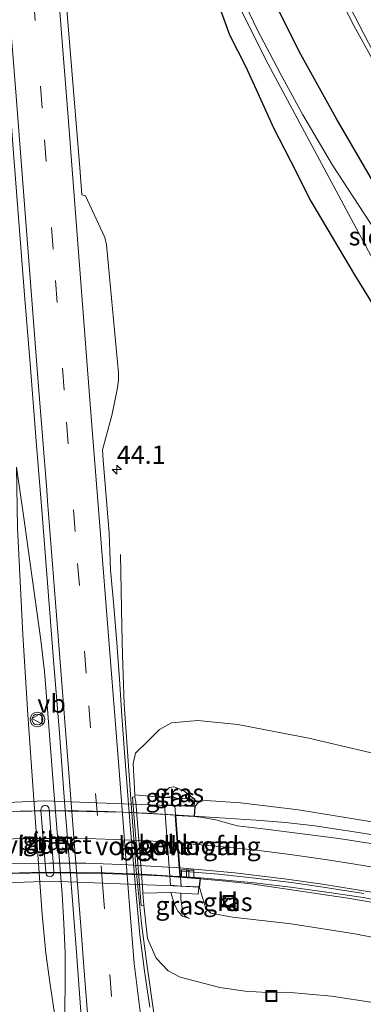
# Model space of a CAD drawing. Units: metres. Extents: x 249999 to 260000, y 575000 to 581250.
# Drawn here: x 255737 to 255784, y 577243 to 577377 of the extents above; entities that cross this region are included whole.
import ezdxf
from ezdxf.enums import TextEntityAlignment as Align

# ---------------------------------------------------------------- set-up
doc = ezdxf.new("R2010")
doc.units = ezdxf.units.M
doc.linetypes.add('VW-3-9_STREEP', pattern=[12, 3, -9])
doc.layers.get('0').update_dxf_attribs({"lineweight": 25})
for name, color, linetype, lineweight in [('B-ME-AM-KILOMETR-S-B1', 7, 'Continuous', 18), ('B-ME-BV-GELEIDECONSTRUCTIE-GELEIDERAIL-L-B1', 213, 'BV-GELEIDERAIL', 18), ('B-ME-BV-GELEIDECONSTRUCTIE-GELEIDERAIL-L-B2', 213, 'BV-GELEIDERAIL', 18), ('B-ME-GW-INSTEEKWATERGANG-L-B1', 10, 'Continuous', 25), ('B-ME-GW-KRUINLIJN-L-B1', 93, 'Continuous', 18), ('B-ME-GW-TEENLIJN-L-B1', 93, 'Continuous', 18), ('B-ME-IE-GRASLAND-GV-B6', 93, 'Continuous', 18), ('B-ME-IE-INRICHTINGSELEMENT-S-B1', 253, 'Continuous', 18), ('B-ME-KW-LANDHOOFD-GV-B6', 173, 'Continuous', 18), ('B-ME-KW-PIJLER-GV-B6', 173, 'Continuous', 18), ('B-ME-KW-VIADUCT-GV-B7', 173, 'Continuous', 18), ('B-ME-KW-VOEGOVERGANG-L-B2', 8, 'Continuous', 18), ('B-ME-OB-BEKLEDING-GV-B6', 253, 'Continuous', 18), ('B-ME-OG-WATER-GV-B6', 153, 'Continuous', 18), ('B-ME-VH-VERH_SOORT-BETON-OVERIG-GV-B6', 8, 'IE-TERREINAFSCHEIDING-NATUURLIJK-HOUTWAL', 18), ('B-ME-VH-VERH_SOORT-BITUMEN-GV-B6', 8, 'IE-TERREINAFSCHEIDING-NATUURLIJK-HOUTWAL', 18), ('B-ME-VH-VERH_SOORT-BITUMEN-GV-B7', 8, 'IE-TERREINAFSCHEIDING-NATUURLIJK-HOUTWAL', 18), ('B-ME-VH-VERH_SOORT-KLINKERS-GV-B6', 8, 'IE-TERREINAFSCHEIDING-NATUURLIJK-HOUTWAL', 18), ('B-ME-VV-KOLK-S-B1', 8, 'Continuous', 18), ('B-ME-VW-MARKERING-39STREEP-015-L-B1', 255, 'VW-3-9_STREEP', 18), ('B-ME-VW-MARKERING-STREEP-015-L-B1', 7, 'Continuous', 18), ('B-ME-VW-MARKERING-STREEP-015-L-B2', 7, 'Continuous', 18), ('B-ME-VW-MEUBILAIR_WEGMEUBILAIR-VERKEERSBORD-S-B1', 8, 'Continuous', 18), ('B-ME-VW-MEUBILAIR_WEGMEUBILAIR-VERKEERSLICHT-S-B1', 13, 'Continuous', 18)]:
    doc.layers.add(name, color=color, linetype=linetype, lineweight=lineweight)
doc.styles.add('NLCS-ISO', font='NLCS-ISO.TTF')
doc.linetypes.add('BV-GELEIDERAIL', pattern='A,10,-3,[108,NLCS.SHX,S=1,R=0,X=0,Y=0],-3', length=16)
doc.linetypes.add('IE-TERREINAFSCHEIDING-NATUURLIJK-HOUTWAL', pattern='A,7,-1.5,[67,NLCS.SHX,S=0.75,R=45,X=0,Y=0],-1.5,7,-1.5,[70,NLCS.SHX,S=0.75,R=0,X=0,Y=0],-1.5', length=20)

# ---------------------------------------------------------------- blocks, each defined once
blk = doc.blocks.new('put')
for p, q in [((0.75, 0.75), (-0.75, 0.75)), ((-0.75, 0.75), (-0.75, -0.75)), ((0.75, -0.75), (0.75, 0.75)), ((-0.75, -0.75), (0.75, -0.75))]:
    blk.add_line(p, q)
blk.add_lwpolyline([(-0.625, 0.625), (0.625, 0.625), (0.625, -0.625), (-0.625, -0.625)], close=True)
blk = doc.blocks.new('verkeersbord')
for p, q in [((0, 0.75), (-0.75, -0.625)), ((0.75, -0.625), (0, 0.75)), ((-0.75, -0.625), (0.75, -0.625))]:
    blk.add_line(p, q)
blk = doc.blocks.new('verkeerslicht')
for radius in [1, 0.75]:
    blk.add_circle((0, 0), radius)
blk = doc.blocks.new('hecto')
for p, q in [((0, 0.625), (-0.625, 0)), ((0, -0.625), (0, 0.625)), ((-0.625, 0), (0.625, 0)), ((0.625, 0), (0, -0.625))]:
    blk.add_line(p, q)
blk = doc.blocks.new('kolk')
blk.add_lwpolyline([(-0.5, -0.5), (0.5, -0.5), (0.5, 0.5), (-0.5, 0.5)], close=True)

msp = doc.modelspace()

# ---------------------------------------------------------------- linework, layer by layer
at = {"layer": 'B-ME-BV-GELEIDECONSTRUCTIE-GELEIDERAIL-L-B1'}
for points in [[(255743.2713, 577232.8212, 0.71), (255743.4475, 577242.1871, 0.6977), (255743.493, 577245.9899, 0.6762), (255743.4527, 577249.9166, 0.6847), (255743.3008, 577253.9482, 0.6692), (255743.0448, 577257.9392, 0.7012), (255741.8915, 577272.5821, 0.6865), (255741.0833, 577283.1928, 0.6712), (255740.6342, 577288.3396, 0.6435), (255740.1525, 577292.631, 0.6618), (255737.7929, 577309.6524, 0.6547), (255736.8194, 577316.2237, 0.6673)], [(255743.2713, 577232.8212, 0.71), (255742.7575, 577236.7768, 0.6985), (255741.3613, 577245.9564, 0.6616), (255740.8604, 577249.8961, 0.6419), (255740.3335, 577255.1551, 0.6152), (255739.024, 577273.4165, 0.5745), (255738.3905, 577282.4869, 0.5679), (255737.6819, 577293.3593, 0.6135), (255736.9856, 577307.9567, 0.6723), (255736.8194, 577316.2237, 0.6673)], [(255751.5101, 577283.8946, 0.4858), (255751.4185, 577286.6031, 0.4308), (255751.3102, 577290.5738, 0.3064), (255751.2193, 577294.5398, 0.1599), (255751.0033, 577304.3138, -0.3599)], [(255762.3715, 577196.6893, 0.4053), (255761.8862, 577199.801, 0.4389), (255759.4057, 577215.9995, 0.4725), (255756.6678, 577234.0251, 0.5157), (255754.6025, 577248.4499, 0.5337), (255753.9005, 577253.9494, 0.531), (255753.1749, 577261.2484, 0.5324), (255752.4836, 577270.2699, 0.5226), (255751.5101, 577283.8946, 0.4858)], [(255761.0457, 577268.607, 6.5059), (255769.4943, 577268.0334, 6.4399), (255773.5164, 577267.7283, 6.3835), (255777.5237, 577267.2813, 6.3124), (255784.054, 577266.2938, 6.1811), (255788.0413, 577265.6144, 6.1116), (255793.1672, 577264.6424, 5.985), (255799.8542, 577263.2309, 5.8525), (255811.5437, 577260.2798, 5.5356)], [(255761.873, 577260.0469, 6.2954), (255764.8708, 577259.7771, 6.292), (255768.8425, 577259.3458, 6.2494), (255776.7759, 577258.2001, 6.1013), (255782.0281, 577257.4156, 5.9824), (255787.326, 577256.5044, 5.8729), (255791.1954, 577255.7504, 5.7904), (255796.4403, 577254.61, 5.6773), (255804.211, 577252.693, 5.459), (255811.9156, 577250.5764, 5.263)]]:
    msp.add_polyline3d(points, dxfattribs=at)
at = {"layer": 'B-ME-BV-GELEIDECONSTRUCTIE-GELEIDERAIL-L-B2'}
for points in [[(255720.5428, 577268.4597, 6.6883), (255726.6181, 577268.8796, 6.6749), (255733.2219, 577269.1807, 6.6698), (255739.3548, 577269.3269, 6.651), (255745.2911, 577269.314, 6.622), (255749.2654, 577269.232, 6.6006), (255754.6015, 577269.0177, 6.5509), (255761.0457, 577268.607, 6.5059)], [(255721.1732, 577260.0013, 6.4775), (255730.5436, 577260.5848, 6.4654), (255736.2904, 577260.7798, 6.4437), (255741.1606, 577260.8574, 6.4331), (255748.582, 577260.7733, 6.3871), (255752.5757, 577260.6422, 6.3583), (255756.5749, 577260.4462, 6.3302), (255761.873, 577260.0469, 6.2954)]]:
    msp.add_polyline3d(points, dxfattribs=at)
at = {"layer": 'B-ME-GW-INSTEEKWATERGANG-L-B1'}
for points in [[(255812.561, 577299.677, 0.7), (255813.182, 577299.631, 0.667), (255817.12, 577304.483, 0.569), (255818.839, 577306.424, 0.61), (255819.127, 577307.261, 0.738), (255812.253, 577315.748, 0.603), (255805.4, 577324.747, 0.517), (255798.546, 577334.375, 0.401), (255792.196, 577343.976, 0.294), (255787.363, 577351.976, 0.266), (255786.036, 577354.175, 0.297), (255780.417, 577363.861, 0.169), (255775.361, 577372.962, 0.09), (255770.711, 577382.43, 0.022)], [(255764.695, 577378.514, -0.642), (255765.893, 577375.242, -0.545), (255768.106, 577370.863, -0.456), (255769.522, 577367.793, -0.375), (255771.864, 577362.523, -0.23), (255774.198, 577358.015, -0.175), (255776.965, 577352.541, 0.025), (255782.913, 577342.475, 0.183), (255789.391, 577332.03, 0.265), (255795.347, 577322.374, 0.403), (255801.585, 577313.59, 0.595), (255807.644, 577305.373, 0.715), (255812.561, 577299.677, 0.7)]]:
    msp.add_polyline3d(points, dxfattribs=at)
at = {"layer": 'B-ME-GW-KRUINLIJN-L-B1'}
for points in [[(255761.1373, 577270.9109, 5.224), (255760.575, 577271.331, 5.013), (255759.603, 577272.093, 4.608), (255758.298, 577272.586, 4.331), (255757.707, 577272.503, 3.957), (255757.224, 577272.108, 3.666), (255756.9345, 577271.1257, 3.569)], [(255761.1833, 577269.9451, 5.7929), (255761.578, 577270.386, 5.574), (255761.972, 577270.663, 5.552), (255762.68, 577270.743, 5.592), (255763.332, 577270.693, 5.652), (255767.388, 577270.419, 5.625), (255775.266, 577269.467, 5.468), (255785.021, 577267.869, 5.363), (255794.23, 577266.145, 5.184), (255803.555, 577263.937, 5.007), (255812.191, 577261.511, 4.765), (255821.527, 577258.771, 4.488), (255830.49, 577255.643, 4.268), (255831.1781, 577255.3865, 4.2455)], [(255761.7764, 577258.8788, 5.5565), (255762.611, 577256.119, 5.399), (255763.327, 577255.373, 5.348), (255766.308, 577254.803, 5.385), (255774.273, 577253.921, 5.155), (255782.9407, 577252.5189, 4.8111), (255792.025, 577250.771, 4.762), (255800.425, 577248.897, 4.553), (255809.589, 577246.58, 4.355), (255818.281, 577243.813, 4.113), (255826.5368, 577240.9166, 3.852), (255829.449, 577239.8311, 3.7679)], [(255757.8932, 577258.1717, 3.62), (255758.394, 577256.52, 3.453), (255758.872, 577255.572, 3.495), (255759.479, 577254.958, 3.596), (255760.422, 577254.633, 3.953)]]:
    msp.add_polyline3d(points, dxfattribs=at)
at = {"layer": 'B-ME-GW-TEENLIJN-L-B1'}
for points in [[(255830.2267, 577262.2902, 1.3127), (255822.847, 577265.332, 1.317), (255814.44, 577268.65, 1.265), (255805.483, 577271.401, 1.163), (255795.926, 577274.237, 1.063), (255785.76, 577277.124, 0.801), (255776.682, 577279.23, 0.615), (255767.024, 577281.125, 0.419), (255761.572, 577281.657, 0.252), (255757.991, 577281.35, 0.178), (255756.338, 577280.431, 0.076), (255754.809, 577278.899, 0.009), (255753.045, 577277.205, -0.173), (255752.725, 577275.802, -0.121), (255752.987, 577271.49, -0.174)], [(255758.656, 577271.0377, 3.7512), (255758.104, 577271.291, 3.662), (255756.9345, 577271.1257, 3.569)], [(255759.2234, 577258.0861, 3.5247), (255759.251, 577257.263, 3.584), (255759.3705, 577256.303, 3.6235), (255759.579, 577255.375, 3.678), (255759.832, 577254.952, 3.776), (255760.422, 577254.633, 3.953)], [(255830.153, 577232.2484, 0.2453), (255828.567, 577232.816, 0.254), (255819.554, 577235.609, 0.309), (255810.617, 577238.149, 0.358), (255802.269, 577239.918, 0.287), (255793.64, 577241.607, 0.306), (255785.715, 577243.113, 0.286), (255779.797, 577244.015, 0.283), (255773.687, 577244.58, 0.252), (255771.002, 577244.539, 0.185), (255768.029, 577244.725, 0.226), (255764.561, 577245.217, 0.247), (255759.169, 577246.619, -0.022), (255757.511, 577247.476, -0.162), (255755.882, 577249.238, -0.172), (255754.686, 577251.902, -0.216), (255754.207, 577256.466, -0.165)]]:
    msp.add_polyline3d(points, dxfattribs=at)
at = {"layer": 'B-ME-IE-GRASLAND-GV-B6'}
for points in [[(255727.9299, 577395.5125, -0.0224), (255733.6745, 577395.9487, -0.0284), (255733.7717, 577394.6758, -0.0276), (255734.1347, 577389.6888, -0.0226), (255734.8711, 577379.6163, -0.0286), (255735.6427, 577369.6461, -0.0286), (255736.3919, 577359.674, -0.0102), (255737.1636, 577349.7037, 0.001), (255737.9454, 577339.7343, -0.0018), (255738.731, 577329.7657, 0.0043), (255739.5385, 577319.7978, 0.0042), (255740.3292, 577309.8295, -0.0352), (255741.112, 577299.8602, -0.052), (255741.892, 577289.8905, -0.0352), (255742.6944, 577279.9227, -0.0197), (255743.4454, 577269.9509, 0.0184), (255744.2422, 577259.9826, 0.0322), (255745.0222, 577250.013, -0.0108), (255745.7634, 577240.0418, 0.0116)], [(255754.9984, 577242.5173, -0.1819), (255754.3097, 577247.4286, -0.1772), (255753.6622, 577252.3905, -0.18), (255753.1992, 577257.369, -0.18), (255752.3542, 577267.3335, -0.1784), (255751.5654, 577277.2959, -0.205), (255751.1808, 577282.2806, -0.2084), (255750.8623, 577287.2716, -0.2174), (255750.5001, 577292.258, -0.2174), (255750.1145, 577297.2437, -0.2427), (255749.6427, 577302.2215, -0.2483), (255749.4591, 577307.2231, -0.2595), (255748.6688, 577317.1914, -0.1949), (255748.5646, 577318.5741, -0.1894), (255749.8456, 577323.2652, -0.2094), (255750.618, 577327.06, -0.2191), (255750.7595, 577328.1854, -0.2219), (255750.732, 577329.1006, -0.2202), (255749.1241, 577346.5704, -0.2517), (255748.8704, 577347.569, -0.2526), (255746.2267, 577353.2465, -0.2047), (255745.7659, 577353.3765, -0.1913), (255745.4531, 577357.062, -0.2006), (255744.6437, 577367.0293, -0.209), (255743.8399, 577376.9969, -0.2118), (255743.0876, 577386.8705, -0.2043)], [(255812.561, 577299.677, 0.7), (255813.182, 577299.631, 0.667), (255817.12, 577304.483, 0.569), (255818.839, 577306.424, 0.61), (255819.127, 577307.261, 0.738), (255812.253, 577315.748, 0.603), (255805.4, 577324.747, 0.517), (255798.546, 577334.375, 0.401), (255792.196, 577343.976, 0.294), (255787.363, 577351.976, 0.266), (255786.036, 577354.175, 0.297), (255780.417, 577363.861, 0.169), (255775.361, 577372.962, 0.09), (255770.711, 577382.43, 0.022)], [(255770.711, 577382.43, 0.022), (255775.361, 577372.962, 0.09), (255780.417, 577363.861, 0.169), (255786.036, 577354.175, 0.297), (255787.363, 577351.976, 0.266), (255792.196, 577343.976, 0.294), (255798.546, 577334.375, 0.401), (255805.4, 577324.747, 0.517), (255812.253, 577315.748, 0.603), (255819.127, 577307.261, 0.738), (255818.839, 577306.424, 0.61), (255817.12, 577304.483, 0.569), (255813.182, 577299.631, 0.667), (255812.561, 577299.677, 0.7)], [(255799.28, 577328.168, -1.791), (255789.914, 577342.112, -2.033), (255779.908, 577357.437, -2.265), (255775.876, 577364.314, -2.402), (255772.763, 577370.016, -2.422), (255769.667, 577375.959, -2.448), (255767.085, 577381.347, -2.489)], [(255780.5941, 577380.883, 0.4264), (255782.8748, 577376.4338, 0.477), (255785.2738, 577372.0429, 0.5513)], [(255766.671, 577380.246, -2.471), (255771.127, 577371.219, -2.36), (255775.768, 577362.601, -2.379), (255779.412, 577355.79, -2.283), (255788.187, 577339.417, -2.033), (255797.553, 577325.473, -1.791), (255809.244, 577309.355, -1.91), (255812.495, 577305.659, -1.792), (255813.485, 577307.053, -1.817), (255814.2227, 577308.3553, -1.822), (255810.971, 577312.05, -1.91), (255799.28, 577328.168, -1.791)], [(255764.695, 577378.514, -0.642), (255765.893, 577375.242, -0.545), (255768.106, 577370.863, -0.456), (255769.522, 577367.793, -0.375), (255771.864, 577362.523, -0.23), (255774.198, 577358.015, -0.175), (255776.965, 577352.541, 0.025), (255782.913, 577342.475, 0.183), (255789.391, 577332.03, 0.265), (255795.347, 577322.374, 0.403), (255801.585, 577313.59, 0.595), (255807.644, 577305.373, 0.715), (255812.561, 577299.677, 0.7)], [(255812.561, 577299.677, 0.7), (255807.644, 577305.373, 0.715), (255801.585, 577313.59, 0.595), (255795.347, 577322.374, 0.403), (255789.391, 577332.03, 0.265), (255782.913, 577342.475, 0.183), (255776.965, 577352.541, 0.025), (255774.198, 577358.015, -0.175), (255771.864, 577362.523, -0.23), (255769.522, 577367.793, -0.375), (255768.106, 577370.863, -0.456), (255765.893, 577375.242, -0.545), (255764.695, 577378.514, -0.642)], [(255785.76, 577277.124, 0.801), (255776.682, 577279.23, 0.615), (255767.024, 577281.125, 0.419), (255761.572, 577281.657, 0.252), (255757.991, 577281.35, 0.178), (255756.338, 577280.431, 0.076), (255754.809, 577278.899, 0.009), (255753.045, 577277.205, -0.173), (255752.725, 577275.802, -0.121), (255752.987, 577271.49, -0.174), (255752.985, 577271.217, -0.182), (255752.665, 577271.188, -0.193), (255753.816, 577256.42, -0.169), (255754.207, 577256.466, -0.165), (255754.686, 577251.902, -0.216), (255755.882, 577249.238, -0.172), (255757.511, 577247.476, -0.162), (255759.169, 577246.619, -0.022), (255764.561, 577245.217, 0.247), (255768.029, 577244.725, 0.226), (255771.002, 577244.539, 0.185), (255773.687, 577244.58, 0.252), (255779.797, 577244.015, 0.283), (255785.715, 577243.113, 0.286)], [(255761.1373, 577270.9109, 5.224), (255760.575, 577271.331, 5.013), (255759.603, 577272.093, 4.608), (255758.298, 577272.586, 4.331), (255757.707, 577272.503, 3.957), (255757.224, 577272.108, 3.666), (255756.9345, 577271.1257, 3.569), (255752.987, 577271.49, -0.174), (255752.725, 577275.802, -0.121), (255753.045, 577277.205, -0.173), (255754.809, 577278.899, 0.009), (255756.338, 577280.431, 0.076), (255757.991, 577281.35, 0.178), (255761.572, 577281.657, 0.252), (255767.024, 577281.125, 0.419), (255776.682, 577279.23, 0.615), (255785.76, 577277.124, 0.801)], [(255761.1373, 577270.9109, 5.224), (255758.656, 577271.0377, 3.7512), (255758.104, 577271.291, 3.662), (255756.9345, 577271.1257, 3.569), (255757.224, 577272.108, 3.666), (255757.707, 577272.503, 3.957), (255758.298, 577272.586, 4.331), (255759.603, 577272.093, 4.608), (255760.575, 577271.331, 5.013), (255761.1373, 577270.9109, 5.224)], [(255758.656, 577271.0377, 3.7512), (255756.9345, 577271.1257, 3.569), (255758.104, 577271.291, 3.662), (255758.656, 577271.0377, 3.7512)], [(255785.021, 577267.869, 5.363), (255775.266, 577269.467, 5.468), (255767.388, 577270.419, 5.625), (255763.332, 577270.693, 5.652), (255762.68, 577270.743, 5.592), (255761.972, 577270.663, 5.552), (255761.578, 577270.386, 5.574), (255761.1833, 577269.9451, 5.7929), (255761.0419, 577269.9512, 5.754), (255761.1373, 577270.9109, 5.224)], [(255785.7155, 577264.7874, 5.4577), (255780.7596, 577265.5602, 5.542), (255775.8008, 577266.2014, 5.647), (255770.8369, 577266.8042, 5.7382), (255766.9786, 577267.2924, 5.7599), (255765.9274, 577267.5711, 5.7714), (255764.1817, 577268.0602, 5.8063), (255762.2611, 577268.4287, 5.8285), (255761.0907, 577268.5281, 5.7924), (255761.1833, 577269.9451, 5.7929), (255761.578, 577270.386, 5.574), (255761.972, 577270.663, 5.552), (255762.68, 577270.743, 5.592), (255763.332, 577270.693, 5.652), (255767.388, 577270.419, 5.625), (255775.266, 577269.467, 5.468), (255785.021, 577267.869, 5.363)], [(255741.7624, 577260.4899, 0.0047), (255741.8745, 577260.6308, 0.0102), (255741.9385, 577260.822, 0.0158), (255741.9433, 577261.0807, 0.0232), (255741.2882, 577269.5083, -0.0154), (255741.2442, 577269.7405, -0.0236), (255741.1385, 577269.8917, -0.0289), (255741.0046, 577269.991, -0.0359), (255740.9144, 577270.0263, -0.0424), (255740.7759, 577270.0519, -0.0524), (255740.6385, 577270.0455, -0.0623), (255740.4694, 577269.9942, -0.0745), (255740.2966, 577269.8245, -0.0906), (255740.2037, 577269.6323, -0.1087), (255740.1787, 577269.4176, -0.1189), (255740.8218, 577261.0092, -0.0705), (255740.866, 577260.7686, -0.0551), (255740.9461, 577260.5411, -0.0376), (255741.119, 577260.4034, -0.0244), (255741.3559, 577260.3329, -0.0128), (255741.5864, 577260.3714, -0.0031), (255741.7624, 577260.4899, 0.0047)], [(255826.5368, 577240.9166, 3.852), (255818.281, 577243.813, 4.113), (255809.589, 577246.58, 4.355), (255800.425, 577248.897, 4.553), (255792.025, 577250.771, 4.762), (255782.9407, 577252.5189, 4.8111), (255774.273, 577253.921, 5.155), (255766.308, 577254.803, 5.385), (255763.327, 577255.373, 5.348), (255762.611, 577256.119, 5.399), (255761.7764, 577258.8788, 5.5565), (255761.9412, 577260.1884, 5.5565)], [(255761.9412, 577260.1884, 5.5565), (255769.2859, 577259.5186, 5.6103), (255774.2061, 577258.9256, 5.531), (255779.1591, 577258.2337, 5.4309), (255784.1023, 577257.479, 5.3303), (255789.0172, 577256.5515, 5.2421), (255793.8728, 577255.5838, 5.1217), (255798.7612, 577254.5329, 5.0021), (255803.6084, 577253.2987, 4.8733), (255808.3959, 577252.0438, 4.7454), (255813.2104, 577250.6909, 4.6269), (255817.9817, 577249.1946, 4.4812), (255822.7322, 577247.631, 4.3316), (255827.3865, 577245.9478, 4.1892), (255828.9345, 577245.3737, 4.1463), (255829.449, 577239.8311, 3.7679)], [(255754.082, 577258.071, -0.17), (255757.8932, 577258.1717, 3.62), (255758.394, 577256.52, 3.453), (255758.872, 577255.572, 3.495), (255759.479, 577254.958, 3.596), (255760.422, 577254.633, 3.953), (255759.832, 577254.952, 3.776), (255759.579, 577255.375, 3.678), (255759.3705, 577256.303, 3.6235), (255759.251, 577257.263, 3.584), (255759.2234, 577258.0861, 3.5247), (255761.6263, 577257.9361, 5.559), (255761.7081, 577258.8864, 5.568), (255761.7764, 577258.8788, 5.5565), (255762.611, 577256.119, 5.399), (255763.327, 577255.373, 5.348), (255766.308, 577254.803, 5.385), (255774.273, 577253.921, 5.155), (255782.9407, 577252.5189, 4.8111), (255792.025, 577250.771, 4.762), (255800.425, 577248.897, 4.553), (255809.589, 577246.58, 4.355), (255818.281, 577243.813, 4.113), (255826.5368, 577240.9166, 3.852)], [(255793.64, 577241.607, 0.306), (255785.715, 577243.113, 0.286), (255779.797, 577244.015, 0.283), (255773.687, 577244.58, 0.252), (255771.002, 577244.539, 0.185), (255768.029, 577244.725, 0.226), (255764.561, 577245.217, 0.247), (255759.169, 577246.619, -0.022), (255757.511, 577247.476, -0.162), (255755.882, 577249.238, -0.172), (255754.686, 577251.902, -0.216), (255754.207, 577256.466, -0.165), (255754.082, 577258.071, -0.17)], [(255759.2234, 577258.0861, 3.5247), (255759.251, 577257.263, 3.584), (255759.3705, 577256.303, 3.6235), (255759.579, 577255.375, 3.678), (255759.832, 577254.952, 3.776), (255760.422, 577254.633, 3.953), (255759.479, 577254.958, 3.596), (255758.872, 577255.572, 3.495), (255758.394, 577256.52, 3.453), (255757.8932, 577258.1717, 3.62), (255759.2234, 577258.0861, 3.5247)], [(255766.4219, 577256.0744, 5.5432), (255766.4938, 577257.5668, 5.5454), (255764.85, 577257.7221, 5.5567), (255764.7692, 577256.2114, 5.5133), (255766.4219, 577256.0744, 5.5432)]]:
    msp.add_polyline3d(points, dxfattribs=at)
at = {"layer": 'B-ME-KW-LANDHOOFD-GV-B6'}
msp.add_polyline3d([(255759.1448, 577261.1245, 5.698), (255759.2022, 577260.3787, 5.5882), (255761.9412, 577260.1884, 5.5565), (255761.7764, 577258.8788, 5.5565), (255761.7081, 577258.8864, 5.568), (255759.1902, 577259.0639, 3.4947), (255757.8501, 577259.1584, 3.62), (255757.006, 577270.125, 3.663), (255758.7275, 577270.037, 3.8452), (255761.0419, 577269.9512, 5.754), (255761.1833, 577269.9451, 5.7929), (255761.0907, 577268.5281, 5.7924), (255758.5627, 577268.6839, 5.82), (255758.5647, 577268.6576, 5.882), (255758.8482, 577264.9765, 5.8019), (255759.1136, 577261.5289, 5.7152), (255759.1448, 577261.1245, 5.698)], dxfattribs=at)
at = {"layer": 'B-ME-KW-PIJLER-GV-B6'}
msp.add_polyline3d([(255741.7624, 577260.4899, 0.0047), (255741.5864, 577260.3714, -0.0031), (255741.3559, 577260.3329, -0.0128), (255741.119, 577260.4034, -0.0244), (255740.9461, 577260.5411, -0.0376), (255740.866, 577260.7686, -0.0551), (255740.8218, 577261.0092, -0.0705), (255740.1787, 577269.4176, -0.1189), (255740.2037, 577269.6323, -0.1087), (255740.2966, 577269.8245, -0.0906), (255740.4694, 577269.9942, -0.0745), (255740.6385, 577270.0455, -0.0623), (255740.7759, 577270.0519, -0.0524), (255740.9144, 577270.0263, -0.0424), (255741.0046, 577269.991, -0.0359), (255741.1385, 577269.8917, -0.0289), (255741.2442, 577269.7405, -0.0236), (255741.2882, 577269.5083, -0.0154), (255741.9433, 577261.0807, 0.0232), (255741.9385, 577260.822, 0.0158), (255741.8745, 577260.6308, 0.0102), (255741.7624, 577260.4899, 0.0047)], dxfattribs=at)
at = {"layer": 'B-ME-KW-VIADUCT-GV-B7'}
msp.add_polyline3d([(255761.7335, 577258.939, 5.5565), (255741.5405, 577259.7263, 5.6719), (255721.257, 577258.9497, 5.7892), (255721.1688, 577260.0568, 5.8396), (255723.7014, 577260.2431, 5.7816), (255723.6443, 577261.0183, 5.8936), (255723.6146, 577261.421, 5.8987), (255723.3652, 577264.8051, 5.9742), (255723.093, 577268.4986, 6.0459), (255723.087, 577268.5794, 5.9848), (255720.5461, 577268.4071, 5.955), (255720.4605, 577269.7653, 5.955), (255740.6331, 577270.7094, 5.874), (255761.1302, 577269.8988, 5.7929), (255761.044, 577268.5811, 5.7929), (255758.5085, 577268.7373, 5.8216), (255758.5143, 577268.6611, 5.8824), (255758.7977, 577264.9804, 5.8023), (255759.0632, 577261.5326, 5.7156), (255759.0944, 577261.1274, 5.6984), (255759.1556, 577260.3318, 5.587), (255761.885, 577260.1422, 5.5565), (255761.7335, 577258.939, 5.5565)], dxfattribs=at)
at = {"layer": 'B-ME-KW-VOEGOVERGANG-L-B2'}
msp.add_line((255759.2948, 577259.0341, 5.587), (255758.4144, 577270.0062, 5.82), dxfattribs=at)
at = {"layer": 'B-ME-OB-BEKLEDING-GV-B6'}
msp.add_polyline3d([(255756.9345, 577271.1257, 3.569), (255758.656, 577271.0377, 3.7512), (255761.1373, 577270.9109, 5.224), (255761.0419, 577269.9512, 5.754), (255758.7275, 577270.037, 3.8452), (255757.006, 577270.125, 3.663), (255757.8501, 577259.1584, 3.62), (255759.1902, 577259.0639, 3.4947), (255761.7081, 577258.8864, 5.568), (255761.6263, 577257.9361, 5.559), (255759.2234, 577258.0861, 3.5247), (255757.8932, 577258.1717, 3.62), (255754.082, 577258.071, -0.17), (255754.0274, 577259.0574, -0.18), (255753.118, 577270.497, -0.18), (255752.985, 577271.217, -0.182), (255752.987, 577271.49, -0.174), (255756.9345, 577271.1257, 3.569)], dxfattribs=at)
at = {"layer": 'B-ME-OG-WATER-GV-B6'}
for points in [[(255767.085, 577381.347, -2.489), (255769.667, 577375.959, -2.448), (255772.763, 577370.016, -2.422), (255775.876, 577364.314, -2.402), (255779.908, 577357.437, -2.265), (255789.914, 577342.112, -2.033), (255799.28, 577328.168, -1.791)], [(255799.28, 577328.168, -1.791), (255810.971, 577312.05, -1.91), (255814.2227, 577308.3553, -1.822), (255813.485, 577307.053, -1.817), (255812.495, 577305.659, -1.792), (255809.244, 577309.355, -1.91), (255797.553, 577325.473, -1.791), (255788.187, 577339.417, -2.033), (255779.412, 577355.79, -2.283), (255775.768, 577362.601, -2.379), (255771.127, 577371.219, -2.36), (255766.671, 577380.246, -2.471)]]:
    msp.add_polyline3d(points, dxfattribs=at)
at = {"layer": 'B-ME-VH-VERH_SOORT-BETON-OVERIG-GV-B6'}
msp.add_polyline3d([(255754.082, 577258.071, -0.17), (255754.207, 577256.466, -0.165), (255753.816, 577256.42, -0.169), (255752.665, 577271.188, -0.193), (255752.985, 577271.217, -0.182), (255753.118, 577270.497, -0.18), (255754.0274, 577259.0574, -0.18), (255754.082, 577258.071, -0.17)], dxfattribs=at)
at = {"layer": 'B-ME-VH-VERH_SOORT-BITUMEN-GV-B6'}
for points in [[(255743.0876, 577386.8705, -0.2043), (255743.8399, 577376.9969, -0.2118), (255744.6437, 577367.0293, -0.209), (255745.4531, 577357.062, -0.2006), (255745.7659, 577353.3765, -0.1913), (255746.2267, 577353.2465, -0.2047), (255748.8704, 577347.569, -0.2526), (255749.1241, 577346.5704, -0.2517), (255750.732, 577329.1006, -0.2202), (255750.7595, 577328.1854, -0.2219), (255750.618, 577327.06, -0.2191), (255749.8456, 577323.2652, -0.2094), (255748.5646, 577318.5741, -0.1894), (255748.6688, 577317.1914, -0.1949), (255749.4591, 577307.2231, -0.2595), (255749.6427, 577302.2215, -0.2483), (255750.1145, 577297.2437, -0.2427), (255750.5001, 577292.258, -0.2174), (255750.8623, 577287.2716, -0.2174), (255751.1808, 577282.2806, -0.2084), (255751.5654, 577277.2959, -0.205), (255752.3542, 577267.3335, -0.1784), (255753.1992, 577257.369, -0.18), (255753.6622, 577252.3905, -0.18), (255754.3097, 577247.4286, -0.1772), (255754.9984, 577242.5173, -0.1819)], [(255821.1806, 577329.0471, 0.7505), (255822.9605, 577315.6159, 1.0014), (255821.1419, 577317.9053, 0.9745), (255818.0605, 577321.8439, 0.9821), (255814.995, 577325.7944, 0.9137), (255812.0375, 577329.8356, 0.9185), (255809.1024, 577333.883, 0.8652), (255806.222, 577337.9709, 0.8196), (255803.4222, 577342.1158, 0.8341), (255800.646, 577346.282, 0.7898), (255797.9411, 577350.489, 0.7379), (255795.3034, 577354.7368, 0.6642), (255792.6844, 577358.9962, 0.5788), (255790.159, 577363.3124, 0.5852), (255787.6365, 577367.6302, 0.5834), (255785.2738, 577372.0429, 0.5513), (255782.8748, 577376.4338, 0.477), (255780.5941, 577380.883, 0.4264)], [(255745.7634, 577240.0418, 0.0116), (255745.0222, 577250.013, -0.0108), (255744.2422, 577259.9826, 0.0322), (255743.4454, 577269.9509, 0.0184), (255742.6944, 577279.9227, -0.0197), (255741.892, 577289.8905, -0.0352), (255741.112, 577299.8602, -0.052), (255740.3292, 577309.8295, -0.0352), (255739.5385, 577319.7978, 0.0042), (255738.731, 577329.7657, 0.0043), (255737.9454, 577339.7343, -0.0018), (255737.1636, 577349.7037, 0.001)], [(255784.1934, 577258.0416, 5.3219), (255779.2538, 577258.8184, 5.4224), (255774.3062, 577259.5436, 5.517), (255769.3512, 577260.1469, 5.6019), (255764.3823, 577260.7025, 5.6756), (255759.3848, 577261.1108, 5.6961), (255759.1448, 577261.1245, 5.698), (255759.1136, 577261.5289, 5.7152), (255758.8482, 577264.9765, 5.8019), (255758.5647, 577268.6576, 5.882), (255758.5627, 577268.6839, 5.82), (255761.0907, 577268.5281, 5.7924), (255762.2611, 577268.4287, 5.8285), (255764.1817, 577268.0602, 5.8063), (255765.9274, 577267.5711, 5.7714), (255766.9786, 577267.2924, 5.7599), (255770.8369, 577266.8042, 5.7382), (255775.8008, 577266.2014, 5.647), (255780.7596, 577265.5602, 5.542), (255785.7155, 577264.7874, 5.4577)], [(255789.0172, 577256.5515, 5.2421), (255784.1023, 577257.479, 5.3303), (255779.1591, 577258.2337, 5.4309), (255774.2061, 577258.9256, 5.531), (255769.2859, 577259.5186, 5.6103), (255761.9412, 577260.1884, 5.5565), (255759.2022, 577260.3787, 5.5882), (255759.1448, 577261.1245, 5.698), (255759.3848, 577261.1108, 5.6961), (255764.3823, 577260.7025, 5.6756), (255769.3512, 577260.1469, 5.6019), (255774.3062, 577259.5436, 5.517), (255779.2538, 577258.8184, 5.4224), (255784.1934, 577258.0416, 5.3219)]]:
    msp.add_polyline3d(points, dxfattribs=at)
at = {"layer": 'B-ME-VH-VERH_SOORT-BITUMEN-GV-B7'}
for points in [[(255736.3741, 577269.2443, 5.9956), (255741.3817, 577269.306, 5.9556), (255746.382, 577269.253, 5.9444), (255751.3875, 577269.124, 5.9135), (255756.3822, 577268.8865, 5.8769), (255758.4572, 577268.7518, 5.8517), (255758.4639, 577268.6647, 5.8828), (255758.7473, 577264.9842, 5.8026), (255759.0128, 577261.5363, 5.7159), (255759.044, 577261.1303, 5.6988), (255759.1048, 577260.3402, 5.6278), (255758.8656, 577260.3545, 5.6512)], [(255758.8656, 577260.3545, 5.6512), (255753.8429, 577260.658, 5.6813), (255748.8621, 577260.8695, 5.715), (255743.8635, 577260.9474, 5.7375), (255738.886, 577260.9142, 5.7725), (255733.8865, 577260.7879, 5.7903)]]:
    msp.add_polyline3d(points, dxfattribs=at)
at = {"layer": 'B-ME-VH-VERH_SOORT-KLINKERS-GV-B6'}
msp.add_polyline3d([(255766.4219, 577256.0744, 5.5432), (255764.7692, 577256.2114, 5.5133), (255764.85, 577257.7221, 5.5567), (255766.4938, 577257.5668, 5.5454), (255766.4219, 577256.0744, 5.5432)], dxfattribs=at)
at = {"layer": 'B-ME-VW-MARKERING-39STREEP-015-L-B1'}
msp.add_polyline3d([(255751.2977, 577224.3035, -0.0218), (255749.7765, 577243.9851, -0.0215), (255748.6268, 577258.826, -0.0298), (255747.8632, 577268.6848, -0.0272), (255746.3402, 577288.1233, -0.0578), (255744.8354, 577307.4355, -0.07), (255743.3322, 577326.7547, -0.0153), (255741.8246, 577345.9682, -0.0265), (255740.3262, 577365.2397, -0.0392), (255739.2019, 577379.6834, -0.05), (255737.9114, 577396.2705, -0.0418)], dxfattribs=at)
at = {"layer": 'B-ME-VW-MARKERING-STREEP-015-L-B1'}
for points in [[(255822.8162, 577316.705, 1.0688), (255816.4197, 577324.8813, 1.0168), (255813.5231, 577328.7624, 0.9896), (255807.7789, 577336.7502, 0.9281), (255804.9339, 577340.8492, 0.9014), (255799.5204, 577349.068, 0.8156), (255796.8911, 577353.2111, 0.7614), (255794.3729, 577357.3107, 0.6935), (255792.0541, 577361.1857, 0.6561), (255789.6001, 577365.4653, 0.6317), (255787.192, 577369.7909, 0.5949), (255784.8474, 577374.1286, 0.5511), (255780.3495, 577382.7887, 0.4381), (255775.9911, 577391.6702, 0.3345), (255772.5892, 577399.0614, 0.2595)], [(255747.4975, 577229.0151, 0.0485), (255745.9695, 577248.6354, 0.0515), (255745.5982, 577253.5678, 0.0451), (255744.8595, 577263.3668, 0.0795), (255743.7057, 577278.0106, 0.0248), (255742.1636, 577297.7544, 0.0055), (255741.0758, 577311.5914, 0.0169), (255740.9826, 577313.0854, 0.022), (255739.8144, 577327.8197, 0.0517), (255738.2936, 577347.3492, 0.0436), (255736.7717, 577366.8496, 0.0389), (255735.2692, 577386.3477, 0.0371), (255734.5123, 577396.0123, 0.0341)], [(255754.7541, 577233.555, -0.0938), (255752.8986, 577248.4989, -0.1061), (255752.2452, 577256.3949, -0.1133), (255750.7314, 577275.9546, -0.1259), (255749.2021, 577295.4684, -0.1403), (255748.4271, 577305.3126, -0.1501), (255746.8877, 577324.8458, -0.0768), (255745.3763, 577344.4101, -0.0903), (255743.8643, 577363.9765, -0.116), (255743.1169, 577373.7104, -0.1343), (255741.3282, 577396.5299, -0.1154)], [(255830.5193, 577249.5464, 4.2371), (255826.7719, 577250.89, 4.3509), (255822.1268, 577252.4736, 4.4886), (255817.4274, 577253.9857, 4.6212), (255812.7725, 577255.3929, 4.7521), (255808.0114, 577256.7393, 4.8818), (255803.2939, 577257.9617, 5.0152), (255798.5188, 577259.0822, 5.1408), (255793.8129, 577260.0821, 5.2501), (255788.9901, 577261.0099, 5.3509), (255784.0868, 577261.8715, 5.4402), (255779.2431, 577262.6368, 5.5396), (255774.4518, 577263.3102, 5.6332), (255769.5434, 577263.9333, 5.7063), (255764.6176, 577264.4767, 5.7641), (255758.8482, 577264.9765, 5.8019)], [(255829.3148, 577246.3751, 4.1491), (255826.1068, 577247.5342, 4.2417), (255821.419, 577249.1246, 4.3821), (255816.7763, 577250.6119, 4.5258), (255812.1006, 577252.03, 4.6585), (255807.3549, 577253.389, 4.7833), (255803.7443, 577254.3452, 4.8814), (255796.3347, 577256.091, 5.0726), (255791.542, 577257.0863, 5.1839), (255787.4765, 577257.868, 5.2711), (255778.5604, 577259.3342, 5.4554), (255773.6825, 577260.0063, 5.5454), (255766.6103, 577260.8685, 5.6584), (255759.1136, 577261.5289, 5.7152)]]:
    msp.add_polyline3d(points, dxfattribs=at)
at = {"layer": 'B-ME-VW-MARKERING-STREEP-015-L-B2'}
for points in [[(255758.7473, 577264.9842, 5.8026), (255757.4909, 577265.0792, 5.8115), (255752.5148, 577265.3411, 5.8555), (255747.7082, 577265.5072, 5.8853), (255743.4766, 577265.5655, 5.9062), (255738.5418, 577265.5363, 5.9315), (255734.294, 577265.4406, 5.9472), (255729.338, 577265.2205, 5.9539), (255723.415, 577264.8092, 5.9742)], [(255759.0128, 577261.5363, 5.7159), (255752.056, 577261.9633, 5.7653), (255751.0251, 577262.0157, 5.7719), (255746.2992, 577262.1648, 5.7997), (255741.2743, 577262.1992, 5.8166), (255735.776, 577262.1144, 5.8512), (255730.7869, 577261.9286, 5.872), (255723.6644, 577261.4252, 5.8986)]]:
    msp.add_polyline3d(points, dxfattribs=at)

# ---------------------------------------------------------------- block references
at = {"layer": 'B-ME-AM-KILOMETR-S-B1', "rotation": 90}
msp.add_blockref('hecto', (255750.5258, 577315.8935, -0.3029), dxfattribs=at)
at = {"layer": 'B-ME-IE-INRICHTINGSELEMENT-S-B1', "rotation": 90}
for p in [(255765.7945, 577257.0232, 5.4997), (255771.598, 577244.042, 0.172)]:
    msp.add_blockref('put', p, dxfattribs=at)
at = {"layer": 'B-ME-VV-KOLK-S-B1', "rotation": 90}
for p in [(255759.8496, 577260.7641, 5.5751), (255760.4958, 577260.7041, 5.5739)]:
    msp.add_blockref('kolk', p, dxfattribs=at)
at = {"layer": 'B-ME-VW-MEUBILAIR_WEGMEUBILAIR-VERKEERSBORD-S-B1', "rotation": 90}
msp.add_blockref('verkeersbord', (255739.681, 577281.9305, -0.0691), dxfattribs=at)
at = {"layer": 'B-ME-VW-MEUBILAIR_WEGMEUBILAIR-VERKEERSLICHT-S-B1', "rotation": 90}
msp.add_blockref('verkeerslicht', (255739.6946, 577281.7886, -0.1151), dxfattribs=at)

# ---------------------------------------------------------------- texts
at = {"layer": 'B-ME-AM-KILOMETR-S-B1', "ltscale": 0.2, "style": 'NLCS-ISO'}
msp.add_text('44.1', height=2.5, dxfattribs=at).set_placement((255750.5258, 577315.8935, -0.3029), align=Align.BOTTOM_LEFT)
at = {"layer": 'B-ME-IE-GRASLAND-GV-B6', "ltscale": 0.2, "style": 'NLCS-ISO'}
for p in [(255759.0359, 577271.7484), (255757.7952, 577271.1644), (255741.061, 577265.1924), (255765.6315, 577256.8983), (255759.1576, 577256.4024)]:
    msp.add_text('gras', height=2.5, dxfattribs=at).set_placement(p, align=Align.MIDDLE_CENTER)
at = {"layer": 'B-ME-KW-LANDHOOFD-GV-B6', "ltscale": 0.2, "style": 'NLCS-ISO'}
msp.add_text('landhoofd', height=2.5, dxfattribs=at).set_placement((255758.959, 577264.5665), align=Align.MIDDLE_CENTER)
at = {"layer": 'B-ME-KW-PIJLER-GV-B6', "ltscale": 0.2, "style": 'NLCS-ISO'}
msp.add_text('pijler', height=2.5, dxfattribs=at).set_placement((255741.0629, 577265.1969), align=Align.MIDDLE_CENTER)
at = {"layer": 'B-ME-KW-VIADUCT-GV-B7', "ltscale": 0.2, "style": 'NLCS-ISO'}
msp.add_text('viaduct', height=2.5, dxfattribs=at).set_placement((255741.1926, 577264.7137), align=Align.MIDDLE_CENTER)
at = {"layer": 'B-ME-KW-VOEGOVERGANG-L-B2', "ltscale": 0.2, "style": 'NLCS-ISO'}
msp.add_text('voegovergang', height=2.5, dxfattribs=at).set_placement((255758.8546, 577264.5202), align=Align.MIDDLE_CENTER)
at = {"layer": 'B-ME-OB-BEKLEDING-GV-B6', "ltscale": 0.2, "style": 'NLCS-ISO'}
msp.add_text('bekl', height=2.5, dxfattribs=at).set_placement((255756.855, 577264.7491), align=Align.MIDDLE_CENTER)
at = {"layer": 'B-ME-OG-WATER-GV-B6', "ltscale": 0.2, "style": 'NLCS-ISO'}
msp.add_text('sloot', height=2.5, dxfattribs=at).set_placement((255786.1191, 577347.7472), align=Align.MIDDLE_CENTER)
at = {"layer": 'B-ME-VH-VERH_SOORT-BETON-OVERIG-GV-B6', "ltscale": 0.2, "style": 'NLCS-ISO'}
msp.add_text('bet', height=2.5, dxfattribs=at).set_placement((255753.4417, 577263.8077), align=Align.MIDDLE_CENTER)
at = {"layer": 'B-ME-VH-VERH_SOORT-BITUMEN-GV-B7', "ltscale": 0.2, "style": 'NLCS-ISO'}
msp.add_text('bit', height=2.5, dxfattribs=at).set_placement((255741.129, 577264.8177), align=Align.MIDDLE_CENTER)
at = {"layer": 'B-ME-VH-VERH_SOORT-KLINKERS-GV-B6', "ltscale": 0.2, "style": 'NLCS-ISO'}
msp.add_text('kl', height=2.5, dxfattribs=at).set_placement((255765.6312, 577256.893), align=Align.MIDDLE_CENTER)
at = {"layer": 'B-ME-VW-MEUBILAIR_WEGMEUBILAIR-VERKEERSBORD-S-B1', "ltscale": 0.2, "style": 'NLCS-ISO'}
msp.add_text('vb', height=2.5, dxfattribs=at).set_placement((255739.681, 577281.9305, -0.0691), align=Align.BOTTOM_LEFT)

doc.saveas('drawing.dxf')
